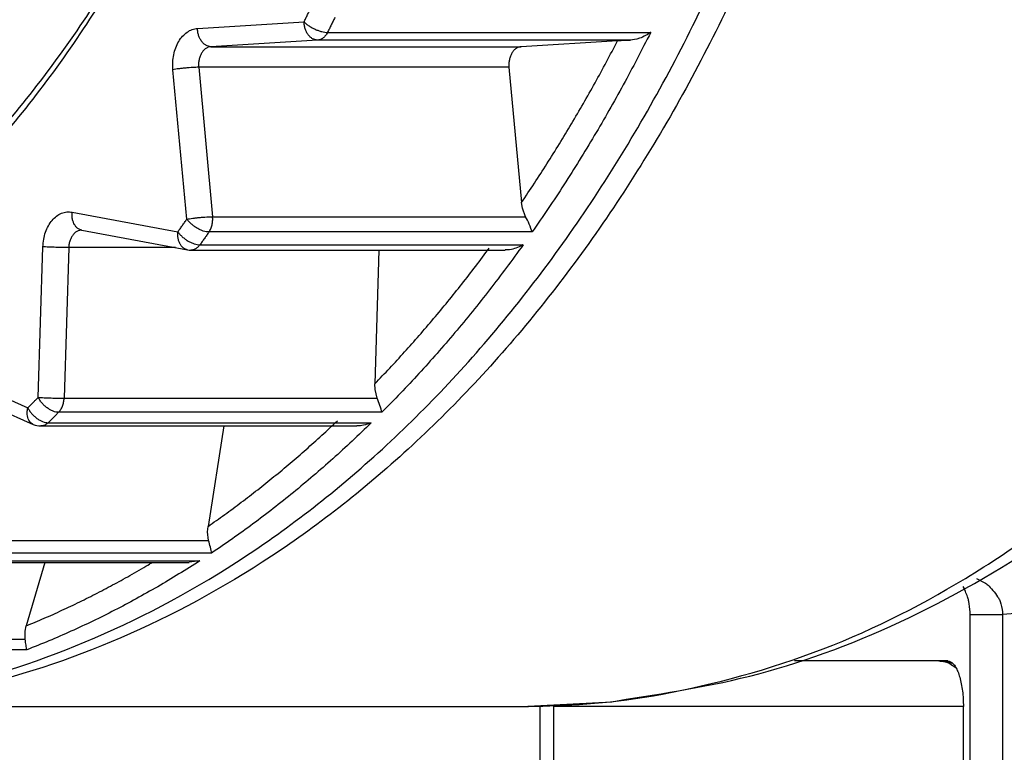
# Model space of a CAD drawing. Extents: x 0 to 420, y 0 to 297.
# Drawn here: x 157 to 158, y 66 to 67 of the extents above; entities that cross this region are included whole.
import ezdxf

# ---------------------------------------------------------------- set-up
doc = ezdxf.new("R2010")
doc.units = 0
doc.layers.get('0').update_dxf_attribs({"linetype": 'CONTINUOUS'})
doc.layers.add('DD0', color=4, linetype='CONTINUOUS')
doc.layers.add('M0', color=3, linetype='CONTINUOUS')
doc.styles.get("Standard").update_dxf_attribs({"font": 'txt', "bigfont": 'BIGFONT'})
doc.dimstyles.get("Standard").update_dxf_attribs({"dimtxt": 3.5, "dimasz": 3, "dimexe": 1.5, "dimexo": 0.5, "dimgap": 1.5, "dimtad": 3, "dimtih": 1, "dimtoh": 1, "dimdsep": 46, "dimtxsty": 'STANDARD', "dimblk1": 'OPEN', "dimblk2": 'OPEN', "dimsah": 1, "dimcen": 0.09, "dimadec": 0, "dimazin": 0, "dimtfac": 1, "dimtdec": 4, "dimtofl": 0, "dimtmove": 0, "dimatfit": 3, "dimfxl": 1, "dimtolj": 1, "dimtzin": 0, "dimlwd": 13, "dimlwe": 13, "dimarcsym": 0})

# ---------------------------------------------------------------- blocks, each defined once
blk = doc.blocks.new('_OPEN')
at = {"color": 0, "lineweight": 13}
for p, q in [((-0.965926, 0.258819), (0, 0)), ((0, 0), (-1, 0)), ((0, 0), (-0.965926, -0.258819))]:
    blk.add_line(p, q, dxfattribs=at)
blk = doc.blocks.new('*D35')
for p in [(155.803207, 69.12619), (206.794708, 45.259689), (206.794708, 26.954689)]:
    blk.add_point(p)
at = {"layer": 'DD0', "linetype": 'CONTINUOUS'}
for p, q in [((155.803207, 68.62619), (155.803207, 25.454689)), ((206.794708, 44.759689), (206.794708, 25.454689)), ((158.803207, 26.954689), (203.794708, 26.954689))]:
    blk.add_line(p, q, dxfattribs=at)
at = {"layer": 'DD0', "xscale": 3, "yscale": 3, "rotation": 180}
blk.add_blockref('_OPEN', (155.803207, 26.954689), dxfattribs=at)
at = {"layer": 'DD0', "xscale": 3, "yscale": 3}
blk.add_blockref('_OPEN', (206.794708, 26.954689), dxfattribs=at)
at = {"layer": 'DD0', "width": 0.833333}
blk.add_text('７３０', height=2.5, dxfattribs=at).set_placement((177.757276, 28.15469))
blk = doc.blocks.new('*D37')
for p in [(134.803207, 69.306089), (155.803209, 69.306089), (160.874709, 33.95609)]:
    blk.add_point(p)
at = {"layer": 'DD0', "linetype": 'CONTINUOUS'}
for p, q in [((155.303207, 69.306091), (133.303207, 69.306091)), ((134.803207, 66.306091), (134.803207, 36.956089)), ((160.341769, 33.956089), (133.303207, 33.956089))]:
    blk.add_line(p, q, dxfattribs=at)
at = {"layer": 'DD0', "xscale": 3, "yscale": 3}
for p, rotation in [((134.803207, 69.306091), 90), ((134.803207, 33.956089), 270)]:
    blk.add_blockref('_OPEN', p, dxfattribs=dict(at, rotation=rotation))
at = {"layer": 'DD0', "width": 0.833333}
blk.add_text('５０５', height=2.5, rotation=90.000003, dxfattribs=at).set_placement((133.60321, 48.089422))

msp = doc.modelspace()

# ---------------------------------------------------------------- linework, layer by layer
at = {"layer": 'M0', "linetype": 'CONTINUOUS', "lineweight": 25}
for p, q in [((157.449335, 66.709419), (157.530938, 66.714458)), ((157.548914, 66.706363), (157.796402, 66.706363)), ((157.54127, 66.700471), (157.459666, 66.695433)), ((157.459666, 66.695433), (157.697255, 66.695433)), ((157.780966, 66.700471), (157.54127, 66.700471)), ((157.771061, 66.69999), (157.697255, 66.695433)), ((157.771061, 66.69999), (157.776794, 66.700296)), ((157.776794, 66.700296), (157.780966, 66.700471)), ((157.687871, 66.679619), (157.450282, 66.679619)), ((157.450282, 66.679619), (157.460945, 66.565092)), ((157.687871, 66.679619), (157.697514, 66.576034)), ((157.441231, 66.563265), (157.430568, 66.677791)), ((157.698221, 66.571682), (157.697514, 66.576034)), ((157.353361, 66.568605), (157.434344, 66.553527)), ((157.700641, 66.565092), (157.698221, 66.571682)), ((157.460945, 66.565092), (157.700641, 66.565092)), ((157.360682, 66.554843), (157.360698, 66.554841)), ((157.360698, 66.554841), (157.441681, 66.539763)), ((157.705658, 66.553422), (157.45817, 66.553422)), ((157.451205, 66.543572), (157.698692, 66.543572)), ((157.327435, 66.426661), (157.330998, 66.542065)), ((157.350787, 66.541455), (157.347224, 66.42605)), ((157.432598, 66.541455), (157.350787, 66.541455)), ((157.444245, 66.539527), (157.684915, 66.539527)), ((157.588315, 66.539527), (157.585153, 66.437076)), ((157.241558, 66.453498), (157.319457, 66.418762)), ((157.245755, 66.440711), (157.323657, 66.405976)), ((157.58532, 66.432691), (157.585153, 66.437076)), ((157.58692, 66.42605), (157.58532, 66.432691)), ((157.347224, 66.42605), (157.58692, 66.42605)), ((157.590546, 66.415239), (157.343058, 66.415239)), ((157.334989, 66.407248), (157.582476, 66.407248)), ((157.329358, 66.404762), (157.571338, 66.404762)), ((157.469498, 66.404762), (157.457436, 66.327822)), ((157.457067, 66.323537), (157.457436, 66.327822)), ((157.218159, 66.317047), (157.457855, 66.317047)), ((157.457855, 66.317047), (157.457067, 66.323537)), ((157.203802, 66.301536), (157.451288, 66.301536)), ((157.460217, 66.307423), (157.212729, 66.307423)), ((157.451098, 66.301477), (157.443056, 66.300463)), ((157.451288, 66.301536), (157.451098, 66.301477)), ((157.19967, 66.300257), (157.443081, 66.300257)), ((157.3325, 66.300257), (157.318245, 66.251591)), ((158.040984, 66.260219), (158.065732, 66.260219)), ((158.040984, 65.454689), (158.040984, 66.260219)), ((158.065732, 66.260219), (158.065732, 65.454689)), ((157.317358, 66.247536), (157.318245, 66.251591)), ((157.077671, 66.241396), (157.317367, 66.241396)), ((157.317367, 66.241396), (157.317358, 66.247536)), ((157.318629, 66.233251), (157.071141, 66.233251)), ((158.023896, 66.224689), (157.906585, 66.224689)), ((158.01697, 66.224689), (158.023789, 66.224016)), ((158.023789, 66.224016), (158.027501, 66.223062)), ((157.139181, 66.189689), (157.697449, 66.189689)), ((157.697449, 66.189689), (157.766712, 66.193301)), ((157.711491, 66.190421), (157.711491, 65.454689)), ((157.722086, 66.189689), (157.722086, 66.119688)), ((158.03586, 66.189689), (157.722086, 66.189689)), ((157.766712, 66.193301), (157.777666, 66.195456)), ((158.03586, 66.119688), (158.03586, 66.189689))]:
    msp.add_line(p, q, dxfattribs=at)
for centre, start in [((157.444244, 66.553527), 259.453161), ((157.329358, 66.418762), 245.967916)]:
    msp.add_arc(centre, 0.014, start, 270, dxfattribs=at)
at = {"layer": 'M0', "linetype": 'CONTINUOUS', "lineweight": 25, "extrusion": (0, 0, -1)}
for points, knots in [([(157.119384, 66.189689), (157.160615, 66.192096), (157.201846, 66.194504), (157.242657, 66.202157), (157.283468, 66.20981), (157.32386, 66.222709), (157.363421, 66.23931), (157.402982, 66.25591), (157.441712, 66.276213), (157.479217, 66.300389), (157.516723, 66.324566), (157.553004, 66.352616), (157.58769, 66.384153), (157.622375, 66.41569), (157.655466, 66.450714), (157.686626, 66.488895), (157.717786, 66.527077), (157.747016, 66.568415), (157.774017, 66.612484), (157.801018, 66.656552), (157.825791, 66.70335), (157.848082, 66.752403), (157.870373, 66.801456), (157.890183, 66.852764), (157.907311, 66.905805), (157.924438, 66.958846), (157.938884, 67.013618), (157.9505, 67.069566), (157.962117, 67.125514), (157.970904, 67.182637), (157.976771, 67.240353), (157.982639, 67.298069), (157.985588, 67.356379), (157.985588, 67.414688), (157.985587, 67.472998), (157.982639, 67.531308), (157.976771, 67.589024), (157.970904, 67.646741), (157.962117, 67.703863), (157.9505, 67.759811), (157.938884, 67.815758), (157.924438, 67.870531), (157.907311, 67.923572), (157.890183, 67.976612), (157.870374, 68.027921), (157.848082, 68.076974), (157.825791, 68.126027), (157.801019, 68.172825), (157.774017, 68.216893), (157.747016, 68.260961), (157.717786, 68.3023), (157.686626, 68.340482), (157.655466, 68.378663), (157.622375, 68.413687), (157.58769, 68.445224), (157.553004, 68.476761), (157.516723, 68.504811), (157.479217, 68.528988), (157.441712, 68.553164), (157.402982, 68.573467), (157.363421, 68.590067), (157.32386, 68.606668), (157.283468, 68.619567), (157.242657, 68.62722), (157.201846, 68.634873), (157.160615, 68.637281), (157.119384, 68.639688)], [0, 0, 0, 0, 1, 1, 1, 2, 2, 2, 3, 3, 3, 4, 4, 4, 5, 5, 5, 6, 6, 6, 7, 7, 7, 8, 8, 8, 9, 9, 9, 10, 10, 10, 11, 11, 11, 12, 12, 12, 13, 13, 13, 14, 14, 14, 15, 15, 15, 16, 16, 16, 17, 17, 17, 18, 18, 18, 19, 19, 19, 20, 20, 20, 21, 21, 21, 22, 22, 22, 22]), ([(157.129282, 68.639609), (157.132482, 68.639654), (157.135682, 68.6397), (157.139181, 68.639688), (157.168379, 68.639591), (157.218419, 68.635492), (157.262455, 68.62722), (157.30649, 68.618948), (157.344523, 68.606502), (157.383221, 68.590067), (157.421918, 68.573633), (157.461281, 68.553208), (157.499017, 68.528988), (157.536754, 68.504767), (157.572864, 68.476749), (157.607487, 68.445224), (157.642111, 68.413699), (157.675248, 68.378666), (157.706426, 68.340482), (157.737603, 68.302297), (157.766821, 68.260961), (157.793817, 68.216893), (157.820813, 68.172826), (157.845588, 68.126027), (157.86788, 68.076974), (157.890172, 68.02792), (157.909982, 67.976612), (157.92711, 67.923572), (157.944238, 67.870531), (157.958684, 67.815758), (157.9703, 67.759811), (157.981917, 67.703863), (157.990703, 67.646741), (157.996571, 67.589024), (158.002439, 67.531308), (158.005387, 67.472998), (158.005387, 67.414688), (158.005387, 67.356379), (158.002439, 67.298069), (157.996571, 67.240353), (157.990704, 67.182637), (157.981916, 67.125514), (157.9703, 67.069566), (157.958684, 67.013618), (157.944238, 66.958846), (157.92711, 66.905805), (157.909982, 66.852765), (157.890171, 66.801456), (157.86788, 66.752403), (157.845589, 66.70335), (157.820818, 66.656552), (157.793817, 66.612484), (157.766817, 66.568415), (157.737586, 66.527077), (157.706426, 66.488895), (157.675265, 66.450714), (157.642173, 66.41569), (157.607487, 66.384153), (157.572802, 66.352616), (157.536522, 66.324566), (157.499017, 66.300389), (157.461512, 66.276213), (157.422782, 66.25591), (157.383221, 66.23931), (157.343659, 66.222709), (157.303266, 66.20981), (157.262455, 66.202157), (157.221643, 66.194504), (157.180412, 66.192096), (157.139181, 66.189689)], [0, 0, 0, 0, 1, 1, 1, 2, 2, 2, 3, 3, 3, 4, 4, 4, 5, 5, 5, 6, 6, 6, 7, 7, 7, 8, 8, 8, 9, 9, 9, 10, 10, 10, 11, 11, 11, 12, 12, 12, 13, 13, 13, 14, 14, 14, 15, 15, 15, 16, 16, 16, 17, 17, 17, 18, 18, 18, 19, 19, 19, 20, 20, 20, 21, 21, 21, 22, 22, 22, 23, 23, 23, 23]), ([(157.697449, 66.189689), (157.726286, 66.190414), (157.755124, 66.191139), (157.791547, 66.196938), (157.827971, 66.202738), (157.871979, 66.213609), (157.913135, 66.228272), (157.954291, 66.242935), (157.992594, 66.261388), (158.030332, 66.283758), (158.068069, 66.306129), (158.10524, 66.332415), (158.14075, 66.362267), (158.17626, 66.392119), (158.210108, 66.425535), (158.242144, 66.462199), (158.274179, 66.498864), (158.304402, 66.538775), (158.332452, 66.581522), (158.360501, 66.624269), (158.386378, 66.66985), (158.409832, 66.717805), (158.433286, 66.76576), (158.454317, 66.816088), (158.472709, 66.868276), (158.4911, 66.920463), (158.506851, 66.974511), (158.519804, 67.029869), (158.532756, 67.085226), (158.54291, 67.141894), (158.550159, 67.199296), (158.557409, 67.256697), (158.561755, 67.314832), (158.563154, 67.373108), (158.564553, 67.431384), (158.563006, 67.489802), (158.558527, 67.547766), (158.554048, 67.605731), (158.546637, 67.663243), (158.53637, 67.719716), (158.526103, 67.776189), (158.51298, 67.831624), (158.497135, 67.885456), (158.481291, 67.939288), (158.462724, 67.991517), (158.441623, 68.041612), (158.420521, 68.091707), (158.396884, 68.139668), (158.37096, 68.185006), (158.345036, 68.230344), (158.316825, 68.27306), (158.286585, 68.312719), (158.256346, 68.352378), (158.224079, 68.38898), (158.190219, 68.42215), (158.15636, 68.45532), (158.120909, 68.485059), (158.083821, 68.511072), (158.046733, 68.537086), (158.008008, 68.559375), (157.969557, 68.577676), (157.931107, 68.595976), (157.892932, 68.610288), (157.849753, 68.620604), (157.806575, 68.630919), (157.758394, 68.637238), (157.726849, 68.638983), (157.715652, 68.639602), (157.70655, 68.639645), (157.697449, 68.639688)], [0, 0, 0, 0, 1, 1, 1, 2, 2, 2, 3, 3, 3, 4, 4, 4, 5, 5, 5, 6, 6, 6, 7, 7, 7, 8, 8, 8, 9, 9, 9, 10, 10, 10, 11, 11, 11, 12, 12, 12, 13, 13, 13, 14, 14, 14, 15, 15, 15, 16, 16, 16, 17, 17, 17, 18, 18, 18, 19, 19, 19, 20, 20, 20, 21, 21, 21, 22, 22, 22, 23, 23, 23, 23]), ([(157.046003, 68.398305), (157.082364, 68.379878), (157.118725, 68.361452), (157.153486, 68.338007), (157.188248, 68.314563), (157.22141, 68.286102), (157.252858, 68.25439), (157.284307, 68.222678), (157.314042, 68.187716), (157.341608, 68.149567), (157.369173, 68.111418), (157.39457, 68.070083), (157.417496, 68.026184), (157.440423, 67.982285), (157.46088, 67.935823), (157.478604, 67.887357), (157.496328, 67.838891), (157.51132, 67.788422), (157.52339, 67.736593), (157.53546, 67.684764), (157.544611, 67.631576), (157.550723, 67.577699), (157.556835, 67.523822), (157.55991, 67.469255), (157.55991, 67.414688), (157.55991, 67.360122), (157.556835, 67.305555), (157.550723, 67.251678), (157.54461, 67.197801), (157.535461, 67.144613), (157.52339, 67.092784), (157.511319, 67.040955), (157.496328, 66.990486), (157.478604, 66.94202), (157.46088, 66.893554), (157.440423, 66.847092), (157.417496, 66.803194), (157.39457, 66.759295), (157.369174, 66.717959), (157.341608, 66.67981), (157.314042, 66.641661), (157.284307, 66.606698), (157.252858, 66.574987), (157.22141, 66.543275), (157.188248, 66.514813), (157.153486, 66.49137), (157.118725, 66.467926), (157.082364, 66.449498), (157.046003, 66.431072)], [0, 0, 0, 0, 1, 1, 1, 2, 2, 2, 3, 3, 3, 4, 4, 4, 5, 5, 5, 6, 6, 6, 7, 7, 7, 8, 8, 8, 9, 9, 9, 10, 10, 10, 11, 11, 11, 12, 12, 12, 13, 13, 13, 14, 14, 14, 15, 15, 15, 16, 16, 16, 16]), ([(157.052994, 66.444454), (157.08886, 66.462631), (157.124726, 66.480807), (157.159014, 66.503932), (157.193303, 66.527057), (157.226014, 66.55513), (157.257035, 66.586411), (157.288056, 66.617691), (157.317388, 66.652178), (157.344579, 66.689808), (157.371769, 66.727439), (157.39682, 66.768212), (157.419434, 66.811513), (157.442049, 66.854815), (157.462227, 66.900644), (157.47971, 66.948451), (157.497192, 66.996257), (157.51198, 67.04604), (157.523886, 67.097164), (157.535793, 67.148287), (157.544819, 67.200751), (157.550848, 67.253895), (157.556877, 67.30704), (157.55991, 67.360864), (157.55991, 67.414688), (157.55991, 67.468513), (157.556877, 67.522337), (157.550848, 67.575482), (157.544818, 67.628626), (157.535793, 67.68109), (157.523886, 67.732213), (157.51198, 67.783337), (157.497193, 67.83312), (157.47971, 67.880926), (157.462227, 67.928732), (157.442049, 67.974562), (157.419434, 68.017864), (157.39682, 68.061165), (157.37177, 68.101938), (157.344579, 68.139568), (157.317388, 68.177198), (157.288056, 68.211686), (157.257035, 68.242966), (157.226014, 68.274246), (157.193303, 68.30232), (157.159014, 68.325445), (157.124726, 68.34857), (157.08886, 68.366746), (157.052994, 68.384923)], [0, 0, 0, 0, 1, 1, 1, 2, 2, 2, 3, 3, 3, 4, 4, 4, 5, 5, 5, 6, 6, 6, 7, 7, 7, 8, 8, 8, 9, 9, 9, 10, 10, 10, 11, 11, 11, 12, 12, 12, 13, 13, 13, 14, 14, 14, 15, 15, 15, 16, 16, 16, 16]), ([(157.196424, 68.132274), (157.226168, 68.111754), (157.255912, 68.091235), (157.283707, 68.066154), (157.311501, 68.041074), (157.337345, 68.011434), (157.361218, 67.979022), (157.38509, 67.946609), (157.406991, 67.911426), (157.426461, 67.873686), (157.44593, 67.835947), (157.462968, 67.795652), (157.477327, 67.753546), (157.491687, 67.71144), (157.50337, 67.667522), (157.512179, 67.622476), (157.520988, 67.57743), (157.526923, 67.531255), (157.52989, 67.484704), (157.532858, 67.438152), (157.532858, 67.391224), (157.52989, 67.344673), (157.526923, 67.298122), (157.520988, 67.251947), (157.512179, 67.206901), (157.50337, 67.161855), (157.491688, 67.117937), (157.477327, 67.075831), (157.462967, 67.033725), (157.44593, 66.99343), (157.426461, 66.955691), (157.406991, 66.917952), (157.385091, 66.882768), (157.361218, 66.850355), (157.337345, 66.817943), (157.311501, 66.788303), (157.283707, 66.763223), (157.255912, 66.738143), (157.226168, 66.717623), (157.196424, 66.697103)], [0, 0, 0, 0, 1, 1, 1, 2, 2, 2, 3, 3, 3, 4, 4, 4, 5, 5, 5, 6, 6, 6, 7, 7, 7, 8, 8, 8, 9, 9, 9, 10, 10, 10, 11, 11, 11, 12, 12, 12, 13, 13, 13, 13]), ([(157.20245, 66.709988), (157.231661, 66.730139), (157.260872, 66.75029), (157.288167, 66.77492), (157.315462, 66.79955), (157.340842, 66.828658), (157.364287, 66.860488), (157.387731, 66.892319), (157.409239, 66.926871), (157.428359, 66.963932), (157.447479, 67.000994), (157.46421, 67.040565), (157.478312, 67.081915), (157.492414, 67.123265), (157.503887, 67.166395), (157.512538, 67.210632), (157.521188, 67.254869), (157.527016, 67.300215), (157.52993, 67.345931), (157.532844, 67.391646), (157.532844, 67.437731), (157.52993, 67.483447), (157.527016, 67.529162), (157.521188, 67.574508), (157.512538, 67.618745), (157.503887, 67.662982), (157.492414, 67.706111), (157.478312, 67.747462), (157.46421, 67.788812), (157.447479, 67.828383), (157.428359, 67.865445), (157.409239, 67.902506), (157.387731, 67.937058), (157.364287, 67.968888), (157.340842, 68.000719), (157.315462, 68.029827), (157.288167, 68.054457), (157.260871, 68.079086), (157.231661, 68.099238), (157.20245, 68.119389)], [0, 0, 0, 0, 1, 1, 1, 2, 2, 2, 3, 3, 3, 4, 4, 4, 5, 5, 5, 6, 6, 6, 7, 7, 7, 8, 8, 8, 9, 9, 9, 10, 10, 10, 11, 11, 11, 12, 12, 12, 13, 13, 13, 13]), ([(157.530938, 66.714458), (157.531172, 66.714926), (157.531406, 66.715394), (157.531641, 66.715863), (157.531875, 66.716332), (157.53211, 66.716801), (157.532344, 66.71727), (157.532577, 66.717739), (157.53281, 66.718208), (157.533043, 66.718678), (157.533275, 66.719147), (157.533508, 66.719617), (157.533741, 66.720088), (157.533975, 66.720558), (157.534208, 66.721028), (157.53444, 66.721498), (157.534672, 66.721969), (157.534904, 66.72244), (157.535135, 66.722911), (157.535366, 66.723382), (157.535598, 66.723853), (157.53583, 66.724324), (157.536061, 66.724796), (157.536293, 66.725267), (157.536524, 66.725739)], [0, 0, 0, 0, 1, 1, 1, 2, 2, 2, 3, 3, 3, 4, 4, 4, 5, 5, 5, 6, 6, 6, 7, 7, 7, 8, 8, 8, 8]), ([(157.554566, 66.717775), (157.554331, 66.717297), (157.554096, 66.71682), (157.553862, 66.716343), (157.553629, 66.715866), (157.553396, 66.715389), (157.553162, 66.714913), (157.552927, 66.714436), (157.552692, 66.71396), (157.552456, 66.713484), (157.552221, 66.713009), (157.551987, 66.712533), (157.551751, 66.712057), (157.551516, 66.711582), (157.55128, 66.711107), (157.551044, 66.710632), (157.550808, 66.710157), (157.550571, 66.709682), (157.550335, 66.709207), (157.550098, 66.708733), (157.549862, 66.708258), (157.549625, 66.707784), (157.549389, 66.707311), (157.549151, 66.706837), (157.548914, 66.706363)], [0, 0, 0, 0, 1, 1, 1, 2, 2, 2, 3, 3, 3, 4, 4, 4, 5, 5, 5, 6, 6, 6, 7, 7, 7, 8, 8, 8, 8]), ([(157.430568, 66.677791), (157.430472, 66.679724), (157.430375, 66.681657), (157.430458, 66.683582), (157.43054, 66.685506), (157.430801, 66.687423), (157.43119, 66.689281), (157.431578, 66.691139), (157.432094, 66.69294), (157.432738, 66.694645), (157.433382, 66.696351), (157.434153, 66.697962), (157.435033, 66.699444), (157.435912, 66.700926), (157.436898, 66.702281), (157.437974, 66.703473), (157.43905, 66.704665), (157.440214, 66.705695), (157.441441, 66.706558), (157.442668, 66.707422), (157.443958, 66.70812), (157.445284, 66.708569), (157.44661, 66.709018), (157.447973, 66.709219), (157.449335, 66.709419)], [0, 0, 0, 0, 1, 1, 1, 2, 2, 2, 3, 3, 3, 4, 4, 4, 5, 5, 5, 6, 6, 6, 7, 7, 7, 8, 8, 8, 8]), ([(157.459666, 66.695433), (157.459016, 66.695485), (157.458367, 66.695537), (157.457726, 66.695701), (157.457085, 66.695866), (157.456453, 66.696143), (157.455844, 66.696497), (157.455235, 66.696851), (157.454648, 66.697283), (157.454094, 66.69779), (157.45354, 66.698298), (157.453018, 66.698882), (157.45254, 66.699529), (157.452061, 66.700177), (157.451627, 66.700888), (157.451244, 66.701649), (157.450861, 66.70241), (157.45053, 66.703221), (157.450253, 66.704067), (157.449976, 66.704913), (157.449753, 66.705793), (157.449609, 66.706691), (157.449465, 66.707589), (157.4494, 66.708504), (157.449335, 66.709419)], [0, 0, 0, 0, 1, 1, 1, 2, 2, 2, 3, 3, 3, 4, 4, 4, 5, 5, 5, 6, 6, 6, 7, 7, 7, 8, 8, 8, 8]), ([(157.530938, 66.714458), (157.531504, 66.713928), (157.532069, 66.713398), (157.532705, 66.712879), (157.53334, 66.712359), (157.534044, 66.71185), (157.534782, 66.71136), (157.535521, 66.710871), (157.536295, 66.710401), (157.537094, 66.709961), (157.537893, 66.709521), (157.538717, 66.709109), (157.539549, 66.708734), (157.540381, 66.708359), (157.541221, 66.708021), (157.542053, 66.707727), (157.542885, 66.707433), (157.543709, 66.707184), (157.544512, 66.706979), (157.545316, 66.706774), (157.546098, 66.706614), (157.546828, 66.706519), (157.547558, 66.706424), (157.548236, 66.706393), (157.548914, 66.706363)], [0, 0, 0, 0, 1, 1, 1, 2, 2, 2, 3, 3, 3, 4, 4, 4, 5, 5, 5, 6, 6, 6, 7, 7, 7, 8, 8, 8, 8]), ([(157.54127, 66.700471), (157.540621, 66.700523), (157.539971, 66.700575), (157.53933, 66.70074), (157.53869, 66.700905), (157.538058, 66.701182), (157.537449, 66.701536), (157.536839, 66.70189), (157.53625, 66.702321), (157.535696, 66.702829), (157.535142, 66.703336), (157.534622, 66.703921), (157.534144, 66.704568), (157.533666, 66.705216), (157.533229, 66.705927), (157.532846, 66.706688), (157.532463, 66.707449), (157.532134, 66.70826), (157.531858, 66.709105), (157.531581, 66.709951), (157.531358, 66.710832), (157.531213, 66.711729), (157.531068, 66.712627), (157.531003, 66.713543), (157.530938, 66.714458)], [0, 0, 0, 0, 1, 1, 1, 2, 2, 2, 3, 3, 3, 4, 4, 4, 5, 5, 5, 6, 6, 6, 7, 7, 7, 8, 8, 8, 8]), ([(157.548914, 66.706363), (157.548688, 66.70594), (157.548461, 66.705516), (157.548213, 66.705118), (157.547965, 66.704719), (157.547696, 66.704346), (157.547414, 66.703994), (157.547133, 66.703642), (157.546839, 66.703311), (157.546532, 66.703005), (157.546225, 66.702699), (157.545904, 66.702419), (157.545574, 66.702165), (157.545244, 66.701911), (157.544904, 66.701683), (157.544556, 66.701484), (157.544208, 66.701284), (157.543852, 66.701114), (157.54349, 66.70097), (157.543129, 66.700826), (157.542761, 66.70071), (157.542391, 66.700631), (157.54202, 66.700553), (157.541645, 66.700512), (157.54127, 66.700471)], [0, 0, 0, 0, 1, 1, 1, 2, 2, 2, 3, 3, 3, 4, 4, 4, 5, 5, 5, 6, 6, 6, 7, 7, 7, 8, 8, 8, 8]), ([(157.796402, 66.706363), (157.792968, 66.699597), (157.789534, 66.692831), (157.78604, 66.686128), (157.782545, 66.679425), (157.77899, 66.672786), (157.77539, 66.666196), (157.77179, 66.659605), (157.768146, 66.653063), (157.764454, 66.646575), (157.760762, 66.640087), (157.757022, 66.633653), (157.753237, 66.627274), (157.749452, 66.620894), (157.745622, 66.614569), (157.741744, 66.6083), (157.737867, 66.602031), (157.733943, 66.59582), (157.729978, 66.589662), (157.726014, 66.583503), (157.72201, 66.577398), (157.71795, 66.571367), (157.71389, 66.565335), (157.709774, 66.559379), (157.705658, 66.553422)], [0, 0, 0, 0, 1, 1, 1, 2, 2, 2, 3, 3, 3, 4, 4, 4, 5, 5, 5, 6, 6, 6, 7, 7, 7, 8, 8, 8, 8]), ([(157.796402, 66.706363), (157.79635, 66.706325), (157.796299, 66.706287), (157.796245, 66.706248), (157.794519, 66.704991), (157.790793, 66.702958), (157.787913, 66.701866), (157.785033, 66.700774), (157.783, 66.700623), (157.780966, 66.700471)], [0, 0, 0, 0, 1, 1, 1, 2, 2, 2, 3, 3, 3, 3]), ([(157.459666, 66.695433), (157.458985, 66.695333), (157.458303, 66.695232), (157.45764, 66.695008), (157.456977, 66.694783), (157.456333, 66.694434), (157.455719, 66.694002), (157.455105, 66.69357), (157.454523, 66.693055), (157.453985, 66.692459), (157.453447, 66.691864), (157.452954, 66.691186), (157.452515, 66.690445), (157.452075, 66.689704), (157.451689, 66.688898), (157.451367, 66.688046), (157.451045, 66.687193), (157.450787, 66.686293), (157.450593, 66.685364), (157.450399, 66.684435), (157.450269, 66.683477), (157.450228, 66.682514), (157.450187, 66.681552), (157.450235, 66.680585), (157.450282, 66.679619)], [0, 0, 0, 0, 1, 1, 1, 2, 2, 2, 3, 3, 3, 4, 4, 4, 5, 5, 5, 6, 6, 6, 7, 7, 7, 8, 8, 8, 8]), ([(157.697255, 66.695433), (157.696573, 66.695333), (157.695892, 66.695232), (157.695229, 66.695008), (157.694566, 66.694783), (157.693921, 66.694434), (157.693308, 66.694002), (157.692694, 66.69357), (157.692112, 66.693055), (157.691574, 66.692459), (157.691036, 66.691864), (157.690543, 66.691186), (157.690103, 66.690445), (157.689664, 66.689704), (157.689278, 66.688898), (157.688956, 66.688046), (157.688634, 66.687193), (157.688377, 66.686293), (157.688182, 66.685364), (157.687988, 66.684435), (157.687856, 66.683477), (157.687815, 66.682514), (157.687774, 66.681552), (157.687823, 66.680585), (157.687871, 66.679619)], [0, 0, 0, 0, 1, 1, 1, 2, 2, 2, 3, 3, 3, 4, 4, 4, 5, 5, 5, 6, 6, 6, 7, 7, 7, 8, 8, 8, 8]), ([(157.697514, 66.576034), (157.700801, 66.580924), (157.704089, 66.585813), (157.707339, 66.590752), (157.71059, 66.595691), (157.713804, 66.600679), (157.71699, 66.605701), (157.720176, 66.610724), (157.723334, 66.615781), (157.726461, 66.620876), (157.729589, 66.625971), (157.732686, 66.631104), (157.735753, 66.636273), (157.73882, 66.641442), (157.741856, 66.646646), (157.744861, 66.651887), (157.747866, 66.657128), (157.750839, 66.662404), (157.753784, 66.667714), (157.756728, 66.673023), (157.759644, 66.678365), (157.762518, 66.68375), (157.765393, 66.689135), (157.768227, 66.694562), (157.771061, 66.69999)], [0, 0, 0, 0, 1, 1, 1, 2, 2, 2, 3, 3, 3, 4, 4, 4, 5, 5, 5, 6, 6, 6, 7, 7, 7, 8, 8, 8, 8]), ([(157.450282, 66.679619), (157.449598, 66.679612), (157.448914, 66.679605), (157.448163, 66.679584), (157.447412, 66.679562), (157.446594, 66.679526), (157.445747, 66.67948), (157.4449, 66.679434), (157.444024, 66.679377), (157.443129, 66.679311), (157.442234, 66.679245), (157.441321, 66.679168), (157.440409, 66.679084), (157.439496, 66.678999), (157.438584, 66.678906), (157.43769, 66.678807), (157.436797, 66.678707), (157.435923, 66.678601), (157.435078, 66.678491), (157.434234, 66.67838), (157.43342, 66.678265), (157.432673, 66.678148), (157.431926, 66.678031), (157.431248, 66.677911), (157.430568, 66.677791)], [0, 0, 0, 0, 1, 1, 1, 2, 2, 2, 3, 3, 3, 4, 4, 4, 5, 5, 5, 6, 6, 6, 7, 7, 7, 8, 8, 8, 8]), ([(157.330998, 66.542065), (157.331139, 66.543993), (157.331281, 66.54592), (157.331599, 66.547796), (157.331916, 66.549671), (157.33241, 66.551494), (157.333021, 66.553228), (157.333633, 66.554963), (157.334361, 66.556609), (157.335203, 66.558131), (157.336046, 66.559652), (157.337003, 66.56105), (157.338051, 66.562293), (157.339099, 66.563537), (157.340239, 66.564628), (157.341445, 66.565538), (157.342651, 66.566447), (157.343924, 66.567176), (157.345238, 66.567726), (157.346552, 66.568275), (157.347907, 66.568646), (157.349268, 66.568763), (157.350629, 66.568879), (157.351995, 66.568742), (157.353361, 66.568605)], [0, 0, 0, 0, 1, 1, 1, 2, 2, 2, 3, 3, 3, 4, 4, 4, 5, 5, 5, 6, 6, 6, 7, 7, 7, 8, 8, 8, 8]), ([(157.360698, 66.554841), (157.360504, 66.554879), (157.36031, 66.554918), (157.360064, 66.554991), (157.359575, 66.555138), (157.358882, 66.555425), (157.358281, 66.555781), (157.357679, 66.556137), (157.35717, 66.556561), (157.356687, 66.557064), (157.356204, 66.557566), (157.355748, 66.558147), (157.355347, 66.55879), (157.354947, 66.559432), (157.354601, 66.560138), (157.354313, 66.560893), (157.354025, 66.561648), (157.353795, 66.562454), (157.353622, 66.563293), (157.35345, 66.564132), (157.353335, 66.565006), (157.353301, 66.565897), (157.353267, 66.566788), (157.353314, 66.567696), (157.353361, 66.568605)], [0, 0, 0, 0, 1, 1, 1, 2, 2, 2, 3, 3, 3, 4, 4, 4, 5, 5, 5, 6, 6, 6, 7, 7, 7, 8, 8, 8, 8]), ([(157.434344, 66.553527), (157.434633, 66.553931), (157.434922, 66.554334), (157.43521, 66.554738), (157.435498, 66.555142), (157.435786, 66.555546), (157.436074, 66.555951), (157.436361, 66.556355), (157.436648, 66.55676), (157.436935, 66.557166), (157.437222, 66.557571), (157.437509, 66.557977), (157.437797, 66.558382), (157.438084, 66.558788), (157.438372, 66.559194), (157.438658, 66.5596), (157.438945, 66.560006), (157.43923, 66.560413), (157.439516, 66.56082), (157.439801, 66.561227), (157.440087, 66.561634), (157.440373, 66.562041), (157.440659, 66.562449), (157.440945, 66.562857), (157.441231, 66.563265)], [0, 0, 0, 0, 1, 1, 1, 2, 2, 2, 3, 3, 3, 4, 4, 4, 5, 5, 5, 6, 6, 6, 7, 7, 7, 8, 8, 8, 8]), ([(157.441231, 66.563265), (157.441909, 66.563385), (157.442589, 66.563504), (157.443335, 66.563622), (157.444082, 66.563739), (157.444897, 66.563854), (157.445741, 66.563964), (157.446584, 66.564075), (157.447457, 66.564181), (157.448351, 66.56428), (157.449244, 66.56438), (157.450158, 66.564473), (157.451071, 66.564557), (157.451984, 66.564642), (157.452897, 66.564718), (157.453791, 66.564784), (157.454686, 66.564851), (157.455562, 66.564907), (157.456409, 66.564953), (157.457257, 66.565), (157.458074, 66.565035), (157.458825, 66.565057), (157.459576, 66.565079), (157.46026, 66.565085), (157.460945, 66.565092)], [0, 0, 0, 0, 1, 1, 1, 2, 2, 2, 3, 3, 3, 4, 4, 4, 5, 5, 5, 6, 6, 6, 7, 7, 7, 8, 8, 8, 8]), ([(157.45817, 66.553422), (157.457496, 66.553459), (157.456821, 66.553495), (157.456103, 66.553611), (157.455384, 66.553727), (157.454622, 66.553922), (157.453846, 66.554171), (157.453069, 66.554421), (157.452278, 66.554724), (157.451484, 66.555081), (157.45069, 66.555438), (157.449893, 66.555849), (157.449108, 66.556305), (157.448323, 66.556761), (157.447551, 66.557261), (157.446809, 66.557797), (157.446067, 66.558332), (157.445355, 66.558903), (157.444679, 66.559498), (157.444003, 66.560094), (157.443362, 66.560713), (157.442793, 66.561345), (157.442224, 66.561977), (157.441727, 66.562621), (157.441231, 66.563265)], [0, 0, 0, 0, 1, 1, 1, 2, 2, 2, 3, 3, 3, 4, 4, 4, 5, 5, 5, 6, 6, 6, 7, 7, 7, 8, 8, 8, 8]), ([(157.45817, 66.553422), (157.458425, 66.553812), (157.45868, 66.554202), (157.458915, 66.554616), (157.45915, 66.555031), (157.459363, 66.55547), (157.45956, 66.555923), (157.459756, 66.556376), (157.459934, 66.556843), (157.460094, 66.557324), (157.460253, 66.557805), (157.460393, 66.558299), (157.460513, 66.558803), (157.460633, 66.559306), (157.460733, 66.559819), (157.460811, 66.560339), (157.460889, 66.560858), (157.460945, 66.561384), (157.460982, 66.561913), (157.46102, 66.562441), (157.461038, 66.562973), (157.461028, 66.563504), (157.461019, 66.564034), (157.460982, 66.564563), (157.460945, 66.565092)], [0, 0, 0, 0, 1, 1, 1, 2, 2, 2, 3, 3, 3, 4, 4, 4, 5, 5, 5, 6, 6, 6, 7, 7, 7, 8, 8, 8, 8]), ([(157.705658, 66.553422), (157.705648, 66.553455), (157.705637, 66.553489), (157.705627, 66.553523), (157.705202, 66.55488), (157.704308, 66.557318), (157.703399, 66.559426), (157.702489, 66.561535), (157.701565, 66.563314), (157.700641, 66.565092)], [0, 0, 0, 0, 1, 1, 1, 2, 2, 2, 3, 3, 3, 3]), ([(157.777666, 66.195456), (157.813148, 66.200891), (157.84863, 66.206327), (157.886238, 66.216806), (157.923847, 66.227285), (157.963582, 66.242808), (158.001839, 66.261591), (158.040096, 66.280373), (158.076875, 66.302414), (158.111828, 66.326903), (158.14678, 66.351392), (158.179907, 66.378328), (158.214513, 66.411846), (158.249119, 66.445364), (158.285204, 66.485464), (158.308085, 66.515145), (158.32186, 66.533013), (158.33085, 66.547106), (158.339839, 66.561198)], [0, 0, 0, 0, 1, 1, 1, 2, 2, 2, 3, 3, 3, 4, 4, 4, 5, 5, 5, 6, 6, 6, 6]), ([(157.360698, 66.554844), (157.360464, 66.554843), (157.360229, 66.554841), (157.359922, 66.554804), (157.359375, 66.554737), (157.3586, 66.554558), (157.357907, 66.554285), (157.357214, 66.554013), (157.356604, 66.553646), (157.356011, 66.553191), (157.355418, 66.552736), (157.354841, 66.552191), (157.354315, 66.551569), (157.353788, 66.550947), (157.353311, 66.550248), (157.35289, 66.549487), (157.352469, 66.548727), (157.352105, 66.547903), (157.351799, 66.547036), (157.351493, 66.546169), (157.351246, 66.545258), (157.351087, 66.54432), (157.350929, 66.543382), (157.350858, 66.542418), (157.350787, 66.541455)], [0, 0, 0, 0, 1, 1, 1, 2, 2, 2, 3, 3, 3, 4, 4, 4, 5, 5, 5, 6, 6, 6, 7, 7, 7, 8, 8, 8, 8]), ([(157.441681, 66.539763), (157.441486, 66.539801), (157.441291, 66.53984), (157.441045, 66.539914), (157.440555, 66.54006), (157.439862, 66.540347), (157.439261, 66.540703), (157.438661, 66.541059), (157.438152, 66.541484), (157.437669, 66.541986), (157.437187, 66.542489), (157.436731, 66.54307), (157.43633, 66.543712), (157.435929, 66.544355), (157.435584, 66.545061), (157.435295, 66.545816), (157.435007, 66.546571), (157.434775, 66.547376), (157.434603, 66.548215), (157.43443, 66.549055), (157.434317, 66.549928), (157.434284, 66.550819), (157.43425, 66.55171), (157.434297, 66.552618), (157.434344, 66.553527)], [0, 0, 0, 0, 1, 1, 1, 2, 2, 2, 3, 3, 3, 4, 4, 4, 5, 5, 5, 6, 6, 6, 7, 7, 7, 8, 8, 8, 8]), ([(157.434344, 66.553527), (157.434837, 66.552875), (157.435329, 66.552224), (157.435892, 66.551585), (157.436455, 66.550946), (157.437089, 66.550319), (157.437761, 66.549717), (157.438433, 66.549115), (157.439143, 66.548537), (157.439881, 66.547996), (157.440619, 66.547454), (157.441385, 66.546948), (157.442165, 66.546488), (157.442945, 66.546027), (157.443739, 66.545611), (157.444531, 66.545249), (157.445322, 66.544888), (157.446111, 66.544581), (157.446886, 66.544329), (157.447661, 66.544077), (157.448422, 66.54388), (157.449139, 66.543763), (157.449857, 66.543645), (157.450531, 66.543608), (157.451205, 66.543572)], [0, 0, 0, 0, 1, 1, 1, 2, 2, 2, 3, 3, 3, 4, 4, 4, 5, 5, 5, 6, 6, 6, 7, 7, 7, 8, 8, 8, 8]), ([(157.45817, 66.553422), (157.457881, 66.553009), (157.457591, 66.552596), (157.457302, 66.552184), (157.457014, 66.551772), (157.456726, 66.55136), (157.456437, 66.550949), (157.456147, 66.550537), (157.455857, 66.550126), (157.455567, 66.549715), (157.455277, 66.549304), (157.454987, 66.548893), (157.454697, 66.548482), (157.454406, 66.548072), (157.454115, 66.547662), (157.453825, 66.547252), (157.453534, 66.546842), (157.453244, 66.546433), (157.452953, 66.546023), (157.452662, 66.545614), (157.45237, 66.545205), (157.452079, 66.544797), (157.451787, 66.544388), (157.451496, 66.54398), (157.451205, 66.543572)], [0, 0, 0, 0, 1, 1, 1, 2, 2, 2, 3, 3, 3, 4, 4, 4, 5, 5, 5, 6, 6, 6, 7, 7, 7, 8, 8, 8, 8]), ([(157.451205, 66.543572), (157.450929, 66.54321), (157.450653, 66.542849), (157.45036, 66.542518), (157.450066, 66.542186), (157.449756, 66.541885), (157.449435, 66.541607), (157.449115, 66.541329), (157.448785, 66.541076), (157.448445, 66.54085), (157.448104, 66.540624), (157.447754, 66.540426), (157.447399, 66.540257), (157.447045, 66.540088), (157.446687, 66.539949), (157.446312, 66.539836), (157.445938, 66.539724), (157.445548, 66.539639), (157.445201, 66.539592), (157.444853, 66.539545), (157.444549, 66.539536), (157.444245, 66.539527)], [0, 0, 0, 0, 1, 1, 1, 2, 2, 2, 3, 3, 3, 4, 4, 4, 5, 5, 5, 6, 6, 6, 7, 7, 7, 7]), ([(157.698692, 66.543572), (157.69448, 66.537751), (157.690267, 66.531931), (157.686002, 66.526188), (157.681737, 66.520445), (157.67742, 66.514781), (157.673066, 66.509174), (157.668711, 66.503568), (157.66432, 66.49802), (157.659888, 66.492537), (157.655455, 66.487054), (157.650983, 66.481637), (157.646471, 66.476284), (157.64196, 66.470931), (157.637409, 66.465642), (157.632822, 66.460421), (157.628234, 66.455199), (157.623609, 66.450046), (157.618949, 66.444955), (157.614289, 66.439863), (157.609594, 66.434834), (157.604855, 66.429892), (157.600115, 66.42495), (157.59533, 66.420094), (157.590546, 66.415239)], [0, 0, 0, 0, 1, 1, 1, 2, 2, 2, 3, 3, 3, 4, 4, 4, 5, 5, 5, 6, 6, 6, 7, 7, 7, 8, 8, 8, 8]), ([(157.698692, 66.543572), (157.698636, 66.543539), (157.69858, 66.543506), (157.698521, 66.543473), (157.696656, 66.542407), (157.692499, 66.540716), (157.689707, 66.540064), (157.687573, 66.539565), (157.686237, 66.539673), (157.684901, 66.53978)], [0, 0, 0, 0, 1, 1, 1, 2, 2, 2, 3, 3, 3, 3]), ([(157.350787, 66.541455), (157.350103, 66.541457), (157.349417, 66.541459), (157.348665, 66.541467), (157.347914, 66.541474), (157.347094, 66.541486), (157.346245, 66.541502), (157.345397, 66.541517), (157.344519, 66.541536), (157.343621, 66.541558), (157.342724, 66.54158), (157.341807, 66.541605), (157.34089, 66.541634), (157.339974, 66.541662), (157.339059, 66.541693), (157.338162, 66.541726), (157.337265, 66.54176), (157.336386, 66.541795), (157.335537, 66.541832), (157.334688, 66.541869), (157.333869, 66.541907), (157.333117, 66.541946), (157.332366, 66.541986), (157.331682, 66.542026), (157.330998, 66.542065)], [0, 0, 0, 0, 1, 1, 1, 2, 2, 2, 3, 3, 3, 4, 4, 4, 5, 5, 5, 6, 6, 6, 7, 7, 7, 8, 8, 8, 8]), ([(157.585153, 66.437076), (157.588991, 66.441084), (157.59283, 66.445092), (157.596637, 66.449158), (157.600445, 66.453223), (157.604221, 66.457345), (157.607975, 66.461509), (157.61173, 66.465673), (157.615462, 66.469878), (157.619168, 66.474127), (157.622873, 66.478377), (157.626553, 66.482671), (157.630208, 66.487008), (157.633862, 66.491346), (157.637493, 66.495725), (157.641095, 66.500149), (157.644698, 66.504572), (157.648273, 66.509039), (157.651825, 66.513544), (157.655376, 66.51805), (157.658903, 66.522595), (157.662395, 66.527192), (157.665887, 66.531789), (157.669345, 66.536438), (157.672803, 66.541087)], [0, 0, 0, 0, 1, 1, 1, 2, 2, 2, 3, 3, 3, 4, 4, 4, 5, 5, 5, 6, 6, 6, 7, 7, 7, 8, 8, 8, 8]), ([(158.850761, 66.526914), (158.793801, 66.488371), (158.73684, 66.449829), (158.675876, 66.417065), (158.614911, 66.3843), (158.549942, 66.357314), (158.483156, 66.334625), (158.41637, 66.311936), (158.347768, 66.293545), (158.277894, 66.28186), (158.208021, 66.270175), (158.136876, 66.265197), (158.065732, 66.260219)], [0, 0, 0, 0, 1, 1, 1, 2, 2, 2, 3, 3, 3, 4, 4, 4, 4]), ([(157.319457, 66.418762), (157.319791, 66.419088), (157.320125, 66.419415), (157.320458, 66.419742), (157.320792, 66.420069), (157.321124, 66.420397), (157.321458, 66.420725), (157.321791, 66.421052), (157.322124, 66.421381), (157.322457, 66.421709), (157.32279, 66.422037), (157.323122, 66.422366), (157.323454, 66.422695), (157.323787, 66.423024), (157.324119, 66.423354), (157.324451, 66.423684), (157.324783, 66.424013), (157.325115, 66.424344), (157.325446, 66.424674), (157.325778, 66.425004), (157.32611, 66.425335), (157.326442, 66.425666), (157.326773, 66.425998), (157.327104, 66.426329), (157.327435, 66.426661)], [0, 0, 0, 0, 1, 1, 1, 2, 2, 2, 3, 3, 3, 4, 4, 4, 5, 5, 5, 6, 6, 6, 7, 7, 7, 8, 8, 8, 8]), ([(157.327435, 66.426661), (157.328118, 66.426621), (157.328803, 66.426581), (157.329554, 66.426542), (157.330306, 66.426502), (157.331125, 66.426464), (157.331974, 66.426427), (157.332823, 66.42639), (157.333701, 66.426355), (157.334598, 66.426321), (157.335495, 66.426288), (157.336411, 66.426257), (157.337327, 66.426229), (157.338243, 66.426201), (157.33916, 66.426175), (157.340058, 66.426153), (157.340956, 66.426131), (157.341833, 66.426112), (157.342682, 66.426097), (157.343531, 66.426081), (157.34435, 66.426069), (157.345102, 66.426062), (157.345854, 66.426055), (157.346539, 66.426052), (157.347224, 66.42605)], [0, 0, 0, 0, 1, 1, 1, 2, 2, 2, 3, 3, 3, 4, 4, 4, 5, 5, 5, 6, 6, 6, 7, 7, 7, 8, 8, 8, 8]), ([(157.343058, 66.415239), (157.342389, 66.415281), (157.34172, 66.415324), (157.341018, 66.415458), (157.340315, 66.415593), (157.339579, 66.415819), (157.338835, 66.416108), (157.338092, 66.416397), (157.337342, 66.416749), (157.336595, 66.417164), (157.335848, 66.417578), (157.335105, 66.418055), (157.334381, 66.418584), (157.333658, 66.419113), (157.332954, 66.419693), (157.332283, 66.420315), (157.331612, 66.420936), (157.330975, 66.421599), (157.330378, 66.42229), (157.329782, 66.422981), (157.329226, 66.423699), (157.328743, 66.424432), (157.328259, 66.425166), (157.327847, 66.425913), (157.327435, 66.426661)], [0, 0, 0, 0, 1, 1, 1, 2, 2, 2, 3, 3, 3, 4, 4, 4, 5, 5, 5, 6, 6, 6, 7, 7, 7, 8, 8, 8, 8]), ([(157.343058, 66.415239), (157.343357, 66.41556), (157.343656, 66.415881), (157.343938, 66.416232), (157.34422, 66.416582), (157.344484, 66.416962), (157.344733, 66.41736), (157.344982, 66.417758), (157.345216, 66.418175), (157.345432, 66.418609), (157.345648, 66.419043), (157.345846, 66.419495), (157.346026, 66.419962), (157.346206, 66.420428), (157.346367, 66.420909), (157.346508, 66.421402), (157.346649, 66.421894), (157.34677, 66.422398), (157.346871, 66.42291), (157.346973, 66.423421), (157.347056, 66.423941), (157.347111, 66.424466), (157.347167, 66.424991), (157.347195, 66.42552), (157.347224, 66.42605)], [0, 0, 0, 0, 1, 1, 1, 2, 2, 2, 3, 3, 3, 4, 4, 4, 5, 5, 5, 6, 6, 6, 7, 7, 7, 8, 8, 8, 8]), ([(157.590546, 66.415239), (157.59054, 66.415266), (157.590535, 66.415293), (157.590529, 66.415321), (157.590281, 66.41652), (157.589652, 66.418607), (157.588987, 66.420543), (157.588322, 66.422479), (157.587621, 66.424265), (157.58692, 66.42605)], [0, 0, 0, 0, 1, 1, 1, 2, 2, 2, 3, 3, 3, 3]), ([(157.323657, 66.405976), (157.3234, 66.406094), (157.323144, 66.406213), (157.32282, 66.406426), (157.322389, 66.40671), (157.321838, 66.407161), (157.321383, 66.40766), (157.320927, 66.408159), (157.320566, 66.408707), (157.320252, 66.409321), (157.319938, 66.409935), (157.31967, 66.410616), (157.319472, 66.411344), (157.319273, 66.412071), (157.319143, 66.412845), (157.319073, 66.413652), (157.319003, 66.414459), (157.318993, 66.4153), (157.319067, 66.416157), (157.319141, 66.417014), (157.319299, 66.417888), (157.319457, 66.418762)], [0, 0, 0, 0, 1, 1, 1, 2, 2, 2, 3, 3, 3, 4, 4, 4, 5, 5, 5, 6, 6, 6, 7, 7, 7, 7]), ([(157.319457, 66.418762), (157.319863, 66.418008), (157.320268, 66.417254), (157.320746, 66.416515), (157.321225, 66.415777), (157.321776, 66.415052), (157.322367, 66.414356), (157.322959, 66.41366), (157.32359, 66.412991), (157.324255, 66.412365), (157.324921, 66.411739), (157.32562, 66.411153), (157.326339, 66.41062), (157.327058, 66.410088), (157.327797, 66.409606), (157.32854, 66.409189), (157.329283, 66.408771), (157.330031, 66.408416), (157.330772, 66.408125), (157.331514, 66.407834), (157.332249, 66.407605), (157.33295, 66.407469), (157.333652, 66.407334), (157.33432, 66.407291), (157.334989, 66.407248)], [0, 0, 0, 0, 1, 1, 1, 2, 2, 2, 3, 3, 3, 4, 4, 4, 5, 5, 5, 6, 6, 6, 7, 7, 7, 8, 8, 8, 8]), ([(157.343058, 66.415239), (157.342724, 66.414903), (157.34239, 66.414568), (157.342054, 66.414233), (157.341719, 66.413898), (157.341382, 66.413563), (157.341047, 66.413229), (157.340711, 66.412894), (157.340377, 66.41256), (157.340041, 66.412227), (157.339705, 66.411893), (157.339368, 66.41156), (157.339032, 66.411227), (157.338695, 66.410894), (157.338361, 66.410561), (157.338024, 66.410229), (157.337687, 66.409897), (157.337349, 66.409565), (157.337012, 66.409234), (157.336675, 66.408902), (157.33634, 66.408571), (157.336002, 66.40824), (157.335665, 66.407909), (157.335327, 66.407579), (157.334989, 66.407248)], [0, 0, 0, 0, 1, 1, 1, 2, 2, 2, 3, 3, 3, 4, 4, 4, 5, 5, 5, 6, 6, 6, 7, 7, 7, 8, 8, 8, 8]), ([(157.334989, 66.407248), (157.334673, 66.40696), (157.334358, 66.406673), (157.334029, 66.406418), (157.3337, 66.406163), (157.333358, 66.405943), (157.333007, 66.405748), (157.332656, 66.405553), (157.332295, 66.405385), (157.331939, 66.405246), (157.331582, 66.405107), (157.331228, 66.404999), (157.330835, 66.404919), (157.330442, 66.404839), (157.330009, 66.404788), (157.329715, 66.404771), (157.329575, 66.404763), (157.329467, 66.404762), (157.329358, 66.404762)], [0, 0, 0, 0, 1, 1, 1, 2, 2, 2, 3, 3, 3, 4, 4, 4, 5, 5, 5, 6, 6, 6, 6]), ([(157.457436, 66.327822), (157.461708, 66.330827), (157.465979, 66.333831), (157.470228, 66.3369), (157.474477, 66.339969), (157.478703, 66.343101), (157.482912, 66.34628), (157.487121, 66.349458), (157.491312, 66.352683), (157.495483, 66.355958), (157.499654, 66.359233), (157.503806, 66.362558), (157.507938, 66.365932), (157.512069, 66.369306), (157.516182, 66.372727), (157.520273, 66.376199), (157.524364, 66.37967), (157.528435, 66.383191), (157.532486, 66.386756), (157.536536, 66.390321), (157.540567, 66.39393), (157.544571, 66.3976), (157.548574, 66.401269), (157.55255, 66.404999), (157.556527, 66.408728)], [0, 0, 0, 0, 1, 1, 1, 2, 2, 2, 3, 3, 3, 4, 4, 4, 5, 5, 5, 6, 6, 6, 7, 7, 7, 8, 8, 8, 8]), ([(157.582476, 66.407248), (157.577614, 66.402551), (157.572751, 66.397853), (157.567846, 66.393245), (157.562941, 66.388637), (157.557994, 66.384119), (157.553018, 66.379667), (157.548041, 66.375215), (157.543034, 66.37083), (157.537995, 66.366519), (157.532957, 66.362208), (157.527886, 66.357972), (157.522787, 66.353807), (157.517688, 66.349643), (157.512558, 66.345552), (157.507399, 66.341537), (157.502241, 66.337521), (157.497051, 66.333582), (157.491837, 66.329713), (157.486622, 66.325843), (157.481381, 66.322044), (157.476107, 66.31834), (157.470833, 66.314637), (157.465525, 66.31103), (157.460217, 66.307423)], [0, 0, 0, 0, 1, 1, 1, 2, 2, 2, 3, 3, 3, 4, 4, 4, 5, 5, 5, 6, 6, 6, 7, 7, 7, 8, 8, 8, 8]), ([(157.582476, 66.407248), (157.582417, 66.407222), (157.582357, 66.407195), (157.582295, 66.407168), (157.580313, 66.406311), (157.575631, 66.404914), (157.573126, 66.404837), (157.57242, 66.404815), (157.571888, 66.404898), (157.571355, 66.404981)], [0, 0, 0, 0, 1, 1, 1, 2, 2, 2, 3, 3, 3, 3]), ([(157.460217, 66.307423), (157.460213, 66.307443), (157.46021, 66.307464), (157.460206, 66.307484), (157.460036, 66.308476), (157.459683, 66.310157), (157.459261, 66.311866), (157.458839, 66.313574), (157.458347, 66.315311), (157.457855, 66.317047)], [0, 0, 0, 0, 1, 1, 1, 2, 2, 2, 3, 3, 3, 3]), ([(157.451288, 66.301536), (157.445923, 66.298104), (157.440558, 66.294672), (157.435162, 66.291338), (157.429766, 66.288005), (157.424338, 66.28477), (157.41889, 66.281608), (157.413442, 66.278446), (157.407973, 66.275357), (157.402482, 66.272349), (157.396991, 66.269341), (157.391477, 66.266413), (157.385943, 66.263565), (157.38041, 66.260716), (157.374857, 66.257947), (157.369283, 66.25526), (157.363709, 66.252572), (157.358114, 66.249967), (157.352504, 66.247437), (157.346893, 66.244907), (157.341267, 66.242452), (157.335619, 66.2401), (157.32997, 66.237748), (157.324299, 66.2355), (157.318629, 66.233251)], [0, 0, 0, 0, 1, 1, 1, 2, 2, 2, 3, 3, 3, 4, 4, 4, 5, 5, 5, 6, 6, 6, 7, 7, 7, 8, 8, 8, 8]), ([(157.318245, 66.251591), (157.322821, 66.253501), (157.327396, 66.255412), (157.331957, 66.25739), (157.336518, 66.259369), (157.341064, 66.261416), (157.345601, 66.263513), (157.350138, 66.265611), (157.354665, 66.26776), (157.359169, 66.269957), (157.363673, 66.272154), (157.368154, 66.2744), (157.372658, 66.276721), (157.377163, 66.279042), (157.381692, 66.281438), (157.386066, 66.283803), (157.39044, 66.286167), (157.394659, 66.288499), (157.39939, 66.2912), (157.404122, 66.293901), (157.409364, 66.29697), (157.412623, 66.298912), (157.413459, 66.29941), (157.414164, 66.299833), (157.41487, 66.300257)], [0, 0, 0, 0, 1, 1, 1, 2, 2, 2, 3, 3, 3, 4, 4, 4, 5, 5, 5, 6, 6, 6, 7, 7, 7, 8, 8, 8, 8]), ([(158.045911, 66.287762), (158.048481, 66.286516), (158.051051, 66.285271), (158.05267, 66.284304), (158.053849, 66.283601), (158.054525, 66.283044), (158.055532, 66.281985), (158.057635, 66.279775), (158.061184, 66.275374), (158.062707, 66.272958), (158.063287, 66.272037), (158.063573, 66.271405), (158.063929, 66.270295), (158.06459, 66.268232), (158.065491, 66.264522), (158.065698, 66.26232), (158.065778, 66.26147), (158.065755, 66.260845), (158.065732, 66.260219)], [0, 0, 0, 0, 1, 1, 1, 2, 2, 2, 3, 3, 3, 4, 4, 4, 5, 5, 5, 6, 6, 6, 6]), ([(158.040984, 66.260219), (158.040983, 66.260842), (158.040983, 66.261466), (158.040927, 66.26232), (158.040786, 66.264498), (158.040288, 66.268179), (158.03992, 66.270295), (158.039731, 66.271376), (158.039576, 66.272049), (158.039283, 66.272958), (158.038608, 66.275053), (158.037198, 66.278402), (158.035789, 66.28175)], [0, 0, 0, 0, 1, 1, 1, 2, 2, 2, 3, 3, 3, 4, 4, 4, 4]), ([(157.318629, 66.233251), (157.318627, 66.233264), (157.318626, 66.233277), (157.318625, 66.233289), (157.318541, 66.234054), (157.318382, 66.235271), (157.318159, 66.236697), (157.317937, 66.238123), (157.317652, 66.23976), (157.317367, 66.241396)], [0, 0, 0, 0, 1, 1, 1, 2, 2, 2, 3, 3, 3, 3]), ([(158.01697, 66.224689), (158.01858, 66.224561), (158.020191, 66.224434), (158.021799, 66.224016), (158.023407, 66.223598), (158.025012, 66.222891), (158.026441, 66.222024), (158.02787, 66.221158), (158.029124, 66.220133), (158.030377, 66.219107)], [0, 0, 0, 0, 1, 1, 1, 2, 2, 2, 3, 3, 3, 3]), ([(158.023896, 66.224689), (158.024592, 66.224586), (158.025288, 66.224483), (158.025974, 66.224157), (158.026659, 66.223831), (158.027335, 66.223282), (158.027989, 66.222578), (158.028643, 66.221874), (158.029276, 66.221016), (158.029879, 66.219999), (158.030482, 66.218983), (158.031054, 66.217809), (158.031587, 66.2165), (158.032121, 66.215191), (158.032615, 66.213746), (158.033062, 66.212186), (158.03351, 66.210626), (158.03391, 66.208952), (158.034258, 66.207188), (158.034605, 66.205425), (158.0349, 66.203572), (158.03514, 66.201659), (158.035381, 66.199746), (158.035567, 66.197771), (158.035678, 66.195766), (158.035789, 66.193761), (158.035825, 66.191725), (158.03586, 66.189689)], [0, 0, 0, 0, 1, 1, 1, 2, 2, 2, 3, 3, 3, 4, 4, 4, 5, 5, 5, 6, 6, 6, 7, 7, 7, 8, 8, 8, 9, 9, 9, 9])]:
    msp.add_open_spline(points, degree=3, knots=knots, dxfattribs=at)

# ---------------------------------------------------------------- dimensions: what is measured, and where the dimension line sits
at = {"layer": 'DD0', "color": 4}
dim = msp.add_linear_dim(base=(134.803207, 69.306089), p1=(160.874709, 33.95609), p2=(155.803209, 69.306089), angle=90, text='５０５', dimstyle='STANDARD', override={"dimtxt": 2.5, "dimexe": 1.500002, "dimexo": 0.499999, "dimtih": 1, "dimtoh": 1, "dimtmove": 2, "dimlwd": 13, "dimlwe": 13}, dxfattribs=at)
dim.commit()
dim.dimension.update_dxf_attribs({"geometry": '*D37', "text_midpoint": (132.353207, 51.631088), "dimtype": 160, "text_rotation": 90.000002})
dim = msp.add_linear_dim(base=(206.794708, 26.954689), p1=(155.803207, 69.12619), p2=(206.794708, 45.259689), text='７３０', dimstyle='STANDARD', override={"dimtxt": 2.5, "dimexe": 1.499999, "dimexo": 0.499999, "dimtih": 1, "dimtoh": 1, "dimtmove": 2, "dimlwd": 13, "dimlwe": 13}, dxfattribs=at)
dim.commit()
dim.dimension.update_dxf_attribs({"geometry": '*D35', "text_midpoint": (181.29895, 29.404689), "dimtype": 160})

doc.saveas('drawing.dxf')
